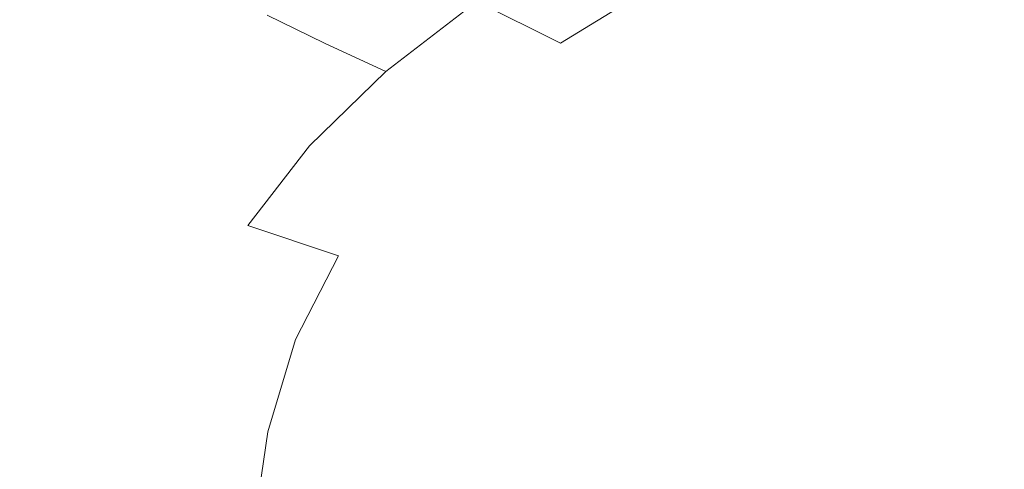
# Model space of a CAD drawing. Extents: x -850 to 850, y -532 to 532.
# Drawn here: x -671 to -439, y 216 to 322 of the extents above; entities that cross this region are included whole.
import ezdxf

# ---------------------------------------------------------------- set-up
doc = ezdxf.new("R2010")
doc.units = 0
doc.header["$LTSCALE"] = 500
doc.header["$MEASUREMENT"] = 0
doc.layers.add('CRS0', color=7, linetype='Continuous')

msp = doc.modelspace()

# ---------------------------------------------------------------- linework, layer by layer
at = {"layer": 'CRS0', "lineweight": 0}
for points, invisible_edges in [([(-644.7, 341, 129.1), (-673.3, 321.8, 166.6), (-666, 317.4, 129.3), (-644.7, 341, 129.1)], 15), ([(-656.5, 312.8, 71.2), (-644.7, 341, 129.1), (-666, 317.4, 129.3), (-656.5, 312.8, 71.2)], 15), ([(-644.7, 341, 129.1), (-656.5, 312.8, 71.2), (-635.8, 335.3, 71.1), (-644.7, 341, 129.1)], 15), ([(-599.3, 316, -126.7), (-589.7, 341.1, -66.8), (-612.8, 322.6, -66.8), (-599.3, 316, -126.7)], 11), ([(-589.7, 341.1, -66.8), (-599.3, 316, -126.7), (-577.1, 333.2, -126.7), (-589.7, 341.1, -66.8)], 15), ([(-399.1, 306.4, -213.7), (-413.9, 339.1, -206.6), (-440.2, 332.9, -206.6), (-399.1, 306.4, -213.7)], 15), ([(-656.5, 312.8, 71.2), (-625.1, 329.1, 2.5), (-635.8, 335.3, 71.1), (-656.5, 312.8, 71.2)], 15), ([(-599.3, 316, -126.7), (-563.4, 325.8, -167.2), (-577.1, 333.2, -126.7), (-599.3, 316, -126.7)], 15), ([(-467.4, 325.2, -206.6), (-399.1, 306.4, -213.7), (-440.2, 332.9, -206.6), (-467.4, 325.2, -206.6)], 15), ([(-520.7, 330.1, -192.5), (-563.4, 325.8, -167.2), (-543.7, 316, -192.5), (-520.7, 330.1, -192.5)], 9), ([(-513.3, 301.2, -206.6), (-520.7, 330.1, -192.5), (-543.7, 316, -192.5), (-513.3, 301.2, -206.6)], 15), ([(-467.4, 325.2, -206.6), (-520.7, 330.1, -192.5), (-492.7, 315, -206.6), (-467.4, 325.2, -206.6)], 15), ([(-520.7, 330.1, -192.5), (-513.3, 301.2, -206.6), (-492.7, 315, -206.6), (-520.7, 330.1, -192.5)], 15), ([(-625.1, 329.1, 2.5), (-656.5, 312.8, 71.2), (-645.1, 308, 2.5), (-625.1, 329.1, 2.5)], 15), ([(-632.1, 302.9, -66.8), (-625.1, 329.1, 2.5), (-645.1, 308, 2.5), (-632.1, 302.9, -66.8)], 15), ([(-625.1, 329.1, 2.5), (-632.1, 302.9, -66.8), (-612.8, 322.6, -66.8), (-625.1, 329.1, 2.5)], 15), ([(-563.4, 325.8, -167.2), (-599.3, 316, -126.7), (-584.8, 309.4, -167.2), (-563.4, 325.8, -167.2)], 9), ([(-564, 300.2, -192.5), (-563.4, 325.8, -167.2), (-584.8, 309.4, -167.2), (-564, 300.2, -192.5)], 15), ([(-563.4, 325.8, -167.2), (-564, 300.2, -192.5), (-543.7, 316, -192.5), (-563.4, 325.8, -167.2)], 15), ([(-450.9, 292.4, -213.7), (-467.4, 325.2, -206.6), (-492.7, 315, -206.6), (-450.9, 292.4, -213.7)], 15), ([(-399.1, 306.4, -213.7), (-467.4, 325.2, -206.6), (-425.9, 300.5, -213.7), (-399.1, 306.4, -213.7)], 15), ([(-467.4, 325.2, -206.6), (-450.9, 292.4, -213.7), (-425.9, 300.5, -213.7), (-467.4, 325.2, -206.6)], 15), ([(-632.1, 302.9, -66.8), (-599.3, 316, -126.7), (-612.8, 322.6, -66.8), (-632.1, 302.9, -66.8)], 15), ([(-673.3, 321.8, 166.6), (-682.9, 291.8, 129.5), (-666, 317.4, 129.3), (-673.3, 321.8, 166.6)], 15), ([(-682.9, 291.8, 129.5), (-656.5, 312.8, 71.2), (-666, 317.4, 129.3), (-682.9, 291.8, 129.5)], 15), ([(-599.3, 316, -126.7), (-632.1, 302.9, -66.8), (-617.9, 297.6, -126.7), (-599.3, 316, -126.7)], 15), ([(-602.8, 291.9, -167.2), (-599.3, 316, -126.7), (-617.9, 297.6, -126.7), (-602.8, 291.9, -167.2)], 15), ([(-599.3, 316, -126.7), (-602.8, 291.9, -167.2), (-584.8, 309.4, -167.2), (-599.3, 316, -126.7)], 13), ([(-564, 300.2, -192.5), (-513.3, 301.2, -206.6), (-543.7, 316, -192.5), (-564, 300.2, -192.5)], 15), ([(-513.3, 301.2, -206.6), (-450.9, 292.4, -213.7), (-492.7, 315, -206.6), (-513.3, 301.2, -206.6)], 15), ([(-656.5, 312.8, 71.2), (-682.9, 291.8, 129.5), (-672.9, 288.6, 71.3), (-656.5, 312.8, 71.2)], 15), ([(-661, 285.3, 2.6), (-656.5, 312.8, 71.2), (-672.9, 288.6, 71.3), (-661, 285.3, 2.6)], 15), ([(-656.5, 312.8, 71.2), (-661, 285.3, 2.6), (-645.1, 308, 2.5), (-656.5, 312.8, 71.2)], 15), ([(-602.8, 291.9, -167.2), (-564, 300.2, -192.5), (-584.8, 309.4, -167.2), (-602.8, 291.9, -167.2)], 15), ([(-661, 285.3, 2.6), (-632.1, 302.9, -66.8), (-645.1, 308, 2.5), (-661, 285.3, 2.6)], 15), ([(-632.1, 302.9, -66.8), (-661, 285.3, 2.6), (-647.5, 281.7, -66.8), (-632.1, 302.9, -66.8)], 15), ([(-632.9, 277.7, -126.7), (-632.1, 302.9, -66.8), (-647.5, 281.7, -66.8), (-632.9, 277.7, -126.7)], 15), ([(-632.1, 302.9, -66.8), (-632.9, 277.7, -126.7), (-617.9, 297.6, -126.7), (-632.1, 302.9, -66.8)], 15), ([(-564, 300.2, -192.5), (-602.8, 291.9, -167.2), (-581.7, 283.8, -192.5), (-564, 300.2, -192.5)], 15), ([(-549.3, 270.8, -206.6), (-564, 300.2, -192.5), (-581.7, 283.8, -192.5), (-549.3, 270.8, -206.6)], 15), ([(-513.3, 301.2, -206.6), (-564, 300.2, -192.5), (-531.4, 285.9, -206.6), (-513.3, 301.2, -206.6)], 15), ([(-564, 300.2, -192.5), (-549.3, 270.8, -206.6), (-531.4, 285.9, -206.6), (-564, 300.2, -192.5)], 15), ([(-481.8, 263.8, -213.7), (-513.3, 301.2, -206.6), (-531.4, 285.9, -206.6), (-481.8, 263.8, -213.7)], 15), ([(-513.3, 301.2, -206.6), (-481.8, 263.8, -213.7), (-467.4, 278.9, -213.7), (-513.3, 301.2, -206.6)], 15), ([(-450.9, 292.4, -213.7), (-513.3, 301.2, -206.6), (-467.4, 278.9, -213.7), (-450.9, 292.4, -213.7)], 15), ([(-450.9, 292.4, -213.7), (-366.2, 264.4, -218), (-425.9, 300.5, -213.7), (-450.9, 292.4, -213.7)], 15), ([(-632.9, 277.7, -126.7), (-602.8, 291.9, -167.2), (-617.9, 297.6, -126.7), (-632.9, 277.7, -126.7)], 15), ([(-401.1, 246.2, -218), (-450.9, 292.4, -213.7), (-467.4, 278.9, -213.7), (-401.1, 246.2, -218)], 15), ([(-450.9, 292.4, -213.7), (-401.1, 246.2, -218), (-390.9, 259.7, -218), (-450.9, 292.4, -213.7)], 15), ([(-366.2, 264.4, -218), (-450.9, 292.4, -213.7), (-390.9, 259.7, -218), (-366.2, 264.4, -218)], 15), ([(-602.8, 291.9, -167.2), (-632.9, 277.7, -126.7), (-617.3, 273.1, -167.2), (-602.8, 291.9, -167.2)], 15), ([(-596, 266, -192.5), (-602.8, 291.9, -167.2), (-617.3, 273.1, -167.2), (-596, 266, -192.5)], 13), ([(-602.8, 291.9, -167.2), (-596, 266, -192.5), (-581.7, 283.8, -192.5), (-602.8, 291.9, -167.2)], 15), ([(-685.2, 262.3, 71.4), (-661, 285.3, 2.6), (-672.9, 288.6, 71.3), (-685.2, 262.3, 71.4)], 15), ([(-661, 285.3, 2.6), (-685.2, 262.3, 71.4), (-672.9, 260.6, 2.6), (-661, 285.3, 2.6)], 15), ([(-659.1, 258.7, -66.8), (-661, 285.3, 2.6), (-672.9, 260.6, 2.6), (-659.1, 258.7, -66.8)], 15), ([(-661, 285.3, 2.6), (-659.1, 258.7, -66.8), (-647.5, 281.7, -66.8), (-661, 285.3, 2.6)], 15), ([(-549.3, 270.8, -206.6), (-481.8, 263.8, -213.7), (-531.4, 285.9, -206.6), (-549.3, 270.8, -206.6)], 15), ([(-596, 266, -192.5), (-549.3, 270.8, -206.6), (-581.7, 283.8, -192.5), (-596, 266, -192.5)], 15), ([(-659.1, 258.7, -66.8), (-632.9, 277.7, -126.7), (-647.5, 281.7, -66.8), (-659.1, 258.7, -66.8)], 15), ([(-481.8, 263.8, -213.7), (-401.1, 246.2, -218), (-467.4, 278.9, -213.7), (-481.8, 263.8, -213.7)], 15), ([(-632.9, 277.7, -126.7), (-659.1, 258.7, -66.8), (-644.1, 256.1, -126.7), (-632.9, 277.7, -126.7)], 15), ([(-628.2, 252.5, -167.2), (-632.9, 277.7, -126.7), (-644.1, 256.1, -126.7), (-628.2, 252.5, -167.2)], 15), ([(-632.9, 277.7, -126.7), (-628.2, 252.5, -167.2), (-617.3, 273.1, -167.2), (-632.9, 277.7, -126.7)], 15), ([(-628.2, 252.5, -167.2), (-596, 266, -192.5), (-617.3, 273.1, -167.2), (-628.2, 252.5, -167.2)], 13), ([(-549.3, 270.8, -206.6), (-596, 266, -192.5), (-563.9, 254.6, -206.6), (-549.3, 270.8, -206.6)], 15), ([(-516, 237.1, -213.7), (-549.3, 270.8, -206.6), (-563.9, 254.6, -206.6), (-516, 237.1, -213.7)], 15), ([(-481.8, 263.8, -213.7), (-549.3, 270.8, -206.6), (-500.5, 250.9, -213.7), (-481.8, 263.8, -213.7)], 15), ([(-549.3, 270.8, -206.6), (-516, 237.1, -213.7), (-500.5, 250.9, -213.7), (-549.3, 270.8, -206.6)], 15), ([(-596, 266, -192.5), (-628.2, 252.5, -167.2), (-606.1, 246.3, -192.5), (-596, 266, -192.5)], 11), ([(-572.3, 235.7, -206.6), (-596, 266, -192.5), (-606.1, 246.3, -192.5), (-572.3, 235.7, -206.6)], 15), ([(-596, 266, -192.5), (-572.3, 235.7, -206.6), (-563.9, 254.6, -206.6), (-596, 266, -192.5)], 15), ([(-430, 221.8, -218), (-481.8, 263.8, -213.7), (-500.5, 250.9, -213.7), (-430, 221.8, -218)], 15), ([(-401.1, 246.2, -218), (-481.8, 263.8, -213.7), (-409.7, 231.2, -218), (-401.1, 246.2, -218)], 15), ([(-481.8, 263.8, -213.7), (-430, 221.8, -218), (-409.7, 231.2, -218), (-481.8, 263.8, -213.7)], 15), ([(-680.9, 233.8, 2.6), (-659.1, 258.7, -66.8), (-672.9, 260.6, 2.6), (-680.9, 233.8, 2.6)], 15), ([(-659.1, 258.7, -66.8), (-680.9, 233.8, 2.6), (-666.7, 233.6, -66.8), (-659.1, 258.7, -66.8)], 15), ([(-651.4, 232.5, -126.7), (-659.1, 258.7, -66.8), (-666.7, 233.6, -66.8), (-651.4, 232.5, -126.7)], 15), ([(-659.1, 258.7, -66.8), (-651.4, 232.5, -126.7), (-644.1, 256.1, -126.7), (-659.1, 258.7, -66.8)], 15), ([(-651.4, 232.5, -126.7), (-628.2, 252.5, -167.2), (-644.1, 256.1, -126.7), (-651.4, 232.5, -126.7)], 15), ([(-572.3, 235.7, -206.6), (-516, 237.1, -213.7), (-563.9, 254.6, -206.6), (-572.3, 235.7, -206.6)], 15), ([(-628.2, 252.5, -167.2), (-651.4, 232.5, -126.7), (-635.3, 230, -167.2), (-628.2, 252.5, -167.2)], 15), ([(-612.6, 224.6, -192.5), (-628.2, 252.5, -167.2), (-635.3, 230, -167.2), (-612.6, 224.6, -192.5)], 15), ([(-628.2, 252.5, -167.2), (-612.6, 224.6, -192.5), (-606.1, 246.3, -192.5), (-628.2, 252.5, -167.2)], 13), ([(-516, 237.1, -213.7), (-430, 221.8, -218), (-500.5, 250.9, -213.7), (-516, 237.1, -213.7)], 15), ([(-612.6, 224.6, -192.5), (-572.3, 235.7, -206.6), (-606.1, 246.3, -192.5), (-612.6, 224.6, -192.5)], 15), ([(-516, 237.1, -213.7), (-572.3, 235.7, -206.6), (-521.2, 219.2, -213.7), (-516, 237.1, -213.7)], 15), ([(-447.4, 195.1, -218), (-516, 237.1, -213.7), (-521.2, 219.2, -213.7), (-447.4, 195.1, -218)], 15), ([(-516, 237.1, -213.7), (-447.4, 195.1, -218), (-447.4, 211.8, -218), (-516, 237.1, -213.7)], 15), ([(-430, 221.8, -218), (-516, 237.1, -213.7), (-447.4, 211.8, -218), (-430, 221.8, -218)], 15), ([(-572.3, 235.7, -206.6), (-612.6, 224.6, -192.5), (-577.2, 214.9, -206.6), (-572.3, 235.7, -206.6)], 15), ([(-523.3, 199.4, -213.7), (-572.3, 235.7, -206.6), (-577.2, 214.9, -206.6), (-523.3, 199.4, -213.7)], 15), ([(-572.3, 235.7, -206.6), (-523.3, 199.4, -213.7), (-521.2, 219.2, -213.7), (-572.3, 235.7, -206.6)], 15), ([(-670.5, 206, -66.8), (-680.9, 233.8, 2.6), (-685, 204.5, 2.6), (-670.5, 206, -66.8)], 15), ([(-680.9, 233.8, 2.6), (-670.5, 206, -66.8), (-666.7, 233.6, -66.8), (-680.9, 233.8, 2.6)], 15), ([(-670.5, 206, -66.8), (-651.4, 232.5, -126.7), (-666.7, 233.6, -66.8), (-670.5, 206, -66.8)], 15), ([(-651.4, 232.5, -126.7), (-670.5, 206, -66.8), (-654.8, 206.4, -126.7), (-651.4, 232.5, -126.7)], 15), ([(-638.5, 205.1, -167.2), (-651.4, 232.5, -126.7), (-654.8, 206.4, -126.7), (-638.5, 205.1, -167.2)], 15), ([(-651.4, 232.5, -126.7), (-638.5, 205.1, -167.2), (-635.3, 230, -167.2), (-651.4, 232.5, -126.7)], 15), ([(-638.5, 205.1, -167.2), (-612.6, 224.6, -192.5), (-635.3, 230, -167.2), (-638.5, 205.1, -167.2)], 15), ([(-612.6, 224.6, -192.5), (-638.5, 205.1, -167.2), (-616, 201, -192.5), (-612.6, 224.6, -192.5)], 11), ([(-581.6, 193, -206.6), (-612.6, 224.6, -192.5), (-616, 201, -192.5), (-581.6, 193, -206.6)], 15), ([(-612.6, 224.6, -192.5), (-581.6, 193, -206.6), (-577.2, 214.9, -206.6), (-612.6, 224.6, -192.5)], 15), ([(-385.8, 188.9, -219.6), (-430, 221.8, -218), (-447.4, 211.8, -218), (-385.8, 188.9, -219.6)], 15), ([(-523.3, 199.4, -213.7), (-447.4, 195.1, -218), (-521.2, 219.2, -213.7), (-523.3, 199.4, -213.7)], 15)]:
    msp.add_3dface(points, dxfattribs=dict(at, invisible_edges=invisible_edges))

doc.saveas('drawing.dxf')
